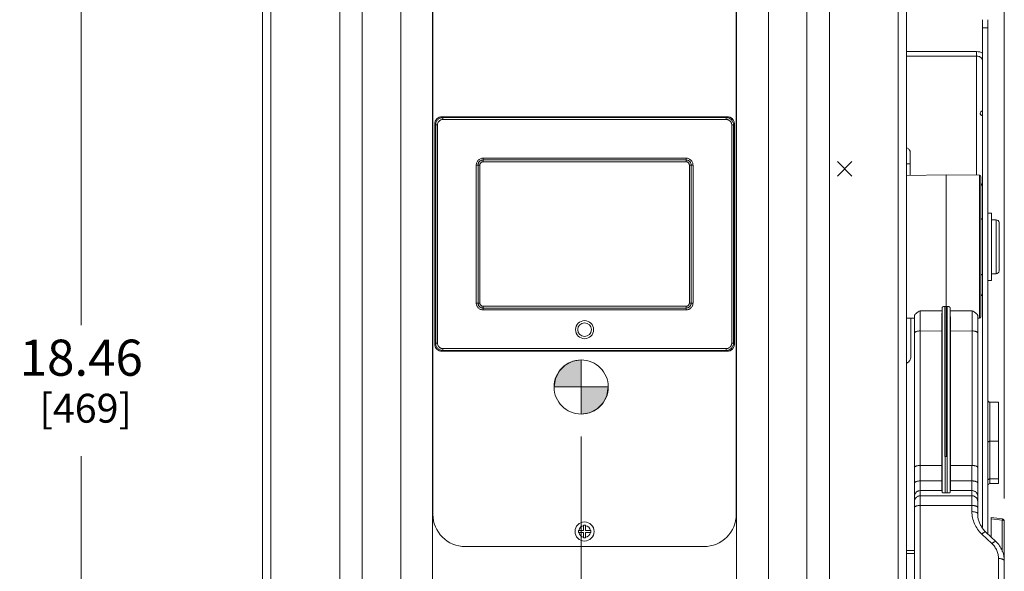
# Model space of a CAD drawing. Units: inches. Extents: x 0 to 246, y 0 to 50.
# Drawn here: x 27 to 41, y 24 to 31 of the extents above; entities that cross this region are included whole.
import ezdxf

# ---------------------------------------------------------------- set-up
doc = ezdxf.new("R2010")
doc.units = ezdxf.units.IN
doc.header["$MEASUREMENT"] = 0
doc.linetypes.add('CENTER2', pattern=[1.125, 0.75, -0.125, 0.125, -0.125])
for name, color, linetype, lineweight in [('CENTER1', 2, 'CENTER2', 20), ('CONTINUOUS1', 7, 'Continuous', 20), ('DIM', 2, 'Continuous', 20)]:
    doc.layers.add(name, color=color, linetype=linetype, lineweight=lineweight)
doc.styles.add('RomanS', font='romans.shx')
doc.dimstyles.new('SchneiderElectric Dual Below', dxfattribs={"dimscale": 0, "dimtxt": 0.1, "dimasz": 0.07, "dimexe": 0.0625, "dimexo": 0.0625, "dimgap": 0.04, "dimtad": 0, "dimtih": 1, "dimtoh": 1, "dimrnd": 0.001, "dimzin": 4, "dimdsep": 46, "dimtxsty": 'RomanS', "dimblk": 'SEArrow', "dimcen": 0.09, "dimclrd": 256, "dimclre": 256, "dimclrt": 256, "dimadec": 0, "dimazin": 1, "dimtfac": 1, "dimtofl": 0, "dimtmove": 0, "dimatfit": 3, "dimldrblk": 'SEArrow', "dimfxl": 1, "dimtolj": 1, "dimtzin": 0, "dimlwd": -1, "dimlwe": -1, "dimarcsym": 0})

# ---------------------------------------------------------------- blocks, each defined once
blk = doc.blocks.new('SEArrow')
at = {"linetype": 'ByBlock', "lineweight": -2}
blk.add_lwpolyline([(0, 0, 0, 0.5, 0), (-1, 0, 0.5, 0.5, 0)], format="xyseb", dxfattribs=at)
blk = doc.blocks.new('*D28')
at = {"layer": 'Defpoints', "color": 0, "transparency": 16777216}
for p in [(40.68, 38.533), (30.293, 35.741), (40.68, 24.558)]:
    blk.add_point(p, dxfattribs=at)
at = {"layer": 'DIM', "transparency": 16777216}
for p, q in [((30.293, 36.054), (30.293, 38.845)), ((40.68, 24.87), (40.68, 38.845)), ((30.643, 38.533), (31.915, 38.533)), ((40.33, 38.533), (34.296, 38.533))]:
    blk.add_line(p, q, dxfattribs=at)
at = {"layer": 'DIM', "transparency": 16777216, "xscale": 0.35, "yscale": 0.35, "zscale": 0.35, "rotation": 180}
blk.add_blockref('SEArrow', (30.293, 38.533), dxfattribs=at)
at = {"layer": 'DIM', "transparency": 16777216, "xscale": 0.35, "yscale": 0.35, "zscale": 0.35}
blk.add_blockref('SEArrow', (40.68, 38.533), dxfattribs=at)
at = {"layer": 'DIM', "transparency": 16777216, "insert": (33.106, 39.241), "char_height": 0.5, "attachment_point": 2, "line_spacing_factor": 0.9, "style": 'RomanS'}
blk.add_mtext('\\A1;10.39\\P{\\H0.8x; [264]', dxfattribs=at)
blk = doc.blocks.new('*D30')
at = {"layer": 'Defpoints', "color": 0, "transparency": 16777216}
for p in [(30.267, 35.796), (27.903, 17.338), (30.353, 17.338)]:
    blk.add_point(p, dxfattribs=at)
at = {"layer": 'DIM', "transparency": 16777216}
for p, q in [((29.954, 35.796), (27.59, 35.796)), ((27.903, 35.446), (27.903, 27.269)), ((27.903, 17.688), (27.903, 25.453)), ((30.041, 17.338), (27.59, 17.338))]:
    blk.add_line(p, q, dxfattribs=at)
at = {"layer": 'DIM', "transparency": 16777216, "xscale": 0.35, "yscale": 0.35, "zscale": 0.35}
for p, rotation in [((27.903, 35.796), 90), ((27.903, 17.338), 270)]:
    blk.add_blockref('SEArrow', p, dxfattribs=dict(at, rotation=rotation))
at = {"layer": 'DIM', "transparency": 16777216, "insert": (27.903, 27.069), "char_height": 0.5, "attachment_point": 2, "line_spacing_factor": 0.9, "style": 'RomanS'}
blk.add_mtext('\\A1;18.46\\P{\\H0.8x; [469]', dxfattribs=at)
blk = doc.blocks.new('*D21')
at = {"layer": 'Defpoints', "color": 0, "transparency": 16777216}
for p in [(34.823, 26.038), (30.413, 17.338), (30.413, 15.938)]:
    blk.add_point(p, dxfattribs=at)
at = {"layer": 'DIM', "transparency": 16777216}
for p, q in [((34.823, 25.726), (34.823, 15.625)), ((30.413, 17.025), (30.413, 15.625)), ((30.763, 15.938), (31.426, 15.938)), ((34.473, 15.938), (33.807, 15.938))]:
    blk.add_line(p, q, dxfattribs=at)
at = {"layer": 'DIM', "transparency": 16777216, "xscale": 0.35, "yscale": 0.35, "zscale": 0.35, "rotation": 180}
blk.add_blockref('SEArrow', (30.413, 15.938), dxfattribs=at)
at = {"layer": 'DIM', "transparency": 16777216, "xscale": 0.35, "yscale": 0.35, "zscale": 0.35}
blk.add_blockref('SEArrow', (34.823, 15.938), dxfattribs=at)
at = {"layer": 'DIM', "transparency": 16777216, "insert": (32.616, 17.021), "char_height": 0.5, "width": 8.07321, "attachment_point": 2, "line_spacing_factor": 0.9, "style": 'RomanS'}
blk.add_mtext('\\A1;4.41\\P{\\H0.8x;\\P [112]', dxfattribs=at)
blk = doc.blocks.new('CG_3D_BL3', base_point=(7.877, 22.699))
for points in [[(7.877, 22.699), (7.502, 22.699), (7.521, 22.814), (7.574, 22.919), (7.657, 23.002), (7.761, 23.055), (7.877, 23.074)], [(7.877, 22.699), (7.877, 22.324), (7.993, 22.342), (8.098, 22.395), (8.181, 22.478), (8.234, 22.583), (8.252, 22.699)]]:
    blk.add_hatch(color=256).paths.add_polyline_path(points)
for p, q in [((7.877, 23.074), (7.877, 22.699)), ((7.502, 22.699), (7.877, 22.699)), ((7.877, 22.699), (8.252, 22.699)), ((7.877, 22.699), (7.877, 22.324)), ((7.877, 22.696), (7.88, 22.699))]:
    blk.add_line(p, q)
for points in [[(7.877, 22.699), (7.502, 22.699), (7.521, 22.814), (7.574, 22.919), (7.657, 23.002), (7.761, 23.055), (7.877, 23.074), (7.877, 22.699)], [(7.877, 22.699), (7.877, 22.324), (7.993, 22.342), (8.098, 22.395), (8.181, 22.478), (8.234, 22.583), (8.252, 22.699), (7.877, 22.699)]]:
    blk.add_lwpolyline(points)
for start, end in [(90, 180), (0, 90), (180, 270), (270, 0)]:
    blk.add_arc((7.877, 22.699), 0.375, start, end)

msp = doc.modelspace()

# ---------------------------------------------------------------- linework, layer by layer
at = {"layer": 'CONTINUOUS1'}
for p, q in [((30.413, 17.398), (30.413, 35.462)), ((39.327, 35.462), (39.327, 17.398)), ((30.527, 17.452), (30.527, 35.408)), ((39.213, 35.408), (39.213, 17.452)), ((31.48, 32.688), (31.48, 19.415)), ((31.791, 32.688), (31.791, 19.415)), ((37.949, 19.415), (37.949, 32.688)), ((38.261, 19.415), (38.261, 32.688)), ((32.325, 32.154), (32.325, 19.949)), ((32.767, 32.154), (32.767, 19.949)), ((36.974, 19.949), (36.974, 32.154)), ((37.415, 19.949), (37.415, 32.154)), ((32.77, 31.952), (32.77, 24.652)), ((36.97, 24.652), (36.97, 31.952)), ((40.377, 24.47), (40.377, 31.5)), ((40.451, 31.5), (40.451, 24.378)), ((40.377, 31.388), (40.451, 31.388)), ((40.297, 31.058), (39.327, 31.058)), ((40.297, 30.997), (39.327, 30.997)), ((40.297, 31.058), (40.297, 29.346)), ((32.896, 30.156), (32.896, 30.156)), ((32.909, 30.143), (32.896, 30.156)), ((34.225, 30.156), (32.896, 30.156)), ((34.225, 30.156), (32.896, 30.156)), ((32.909, 30.118), (32.909, 30.143)), ((36.832, 30.143), (32.909, 30.143)), ((34.225, 30.156), (34.226, 30.155)), ((34.225, 30.156), (34.225, 30.156)), ((35.515, 30.155), (34.226, 30.155)), ((35.513, 30.155), (34.227, 30.155)), ((35.515, 30.156), (35.513, 30.156)), ((35.515, 30.156), (35.515, 30.155)), ((36.845, 30.156), (35.515, 30.156)), ((36.845, 30.156), (35.515, 30.156)), ((35.515, 30.156), (35.515, 30.156)), ((36.832, 30.143), (36.845, 30.156)), ((36.832, 30.118), (36.832, 30.143)), ((36.845, 30.156), (36.845, 30.156)), ((40.347, 30.204), (40.347, 30.204)), ((32.796, 30.056), (32.796, 29.177)), ((32.796, 30.056), (32.796, 29.176)), ((32.809, 30.043), (32.796, 30.056)), ((32.796, 30.056), (32.796, 30.056)), ((32.809, 30.043), (32.809, 27.02)), ((32.834, 30.043), (32.809, 30.043)), ((32.834, 30.043), (32.834, 27.02)), ((36.832, 30.118), (32.909, 30.118)), ((36.907, 27.02), (36.907, 30.043)), ((36.907, 30.043), (36.932, 30.043)), ((36.932, 30.043), (36.945, 30.056)), ((36.932, 27.02), (36.932, 30.043)), ((36.945, 29.176), (36.945, 30.056)), ((36.945, 29.177), (36.945, 30.056)), ((36.945, 30.056), (36.945, 30.056)), ((33.465, 29.582), (33.465, 29.557)), ((33.465, 29.582), (36.276, 29.582)), ((36.276, 29.582), (36.276, 29.557)), ((39.376, 29.345), (39.376, 29.672)), ((33.37, 27.576), (33.37, 29.487)), ((33.37, 29.487), (33.395, 29.487)), ((33.395, 27.576), (33.395, 29.487)), ((33.395, 27.576), (33.395, 29.487)), ((33.395, 29.487), (33.395, 29.487)), ((33.42, 29.487), (33.395, 29.487)), ((33.42, 27.576), (33.42, 29.487)), ((33.465, 29.532), (33.465, 29.557)), ((33.465, 29.557), (33.465, 29.557)), ((33.465, 29.557), (36.276, 29.557)), ((33.465, 29.557), (36.276, 29.557)), ((33.465, 29.532), (36.276, 29.532)), ((36.276, 29.557), (36.276, 29.557)), ((36.276, 29.532), (36.276, 29.557)), ((36.321, 29.487), (36.321, 27.576)), ((36.321, 29.487), (36.346, 29.487)), ((36.346, 29.487), (36.346, 29.487)), ((36.346, 29.487), (36.346, 27.576)), ((36.346, 29.487), (36.346, 27.576)), ((36.371, 29.487), (36.346, 29.487)), ((36.371, 29.487), (36.371, 27.576)), ((38.37, 29.335), (38.57, 29.535)), ((38.37, 29.535), (38.57, 29.335)), ((39.327, 29.504), (39.376, 29.504)), ((39.327, 29.344), (39.875, 29.353)), ((39.875, 29.353), (40.338, 29.345)), ((39.875, 29.353), (39.875, 25.451)), ((40.338, 29.345), (40.338, 27.364)), ((40.357, 29.325), (40.357, 27.384)), ((32.796, 29.177), (32.796, 29.173)), ((32.796, 29.177), (32.796, 29.176)), ((32.796, 29.176), (32.796, 27.887)), ((32.796, 29.176), (32.796, 29.176)), ((32.796, 29.175), (32.796, 27.888)), ((36.944, 27.887), (36.944, 29.176)), ((36.945, 29.176), (36.944, 29.176)), ((36.944, 27.888), (36.944, 29.175)), ((36.945, 29.175), (36.945, 29.177)), ((36.945, 29.177), (36.945, 29.176)), ((40.501, 28.819), (40.451, 28.819)), ((40.501, 27.89), (40.501, 28.819)), ((40.501, 28.73), (40.568, 28.729)), ((40.568, 28.729), (40.568, 27.98)), ((40.607, 28.689), (40.607, 28.02)), ((40.501, 27.979), (40.568, 27.98)), ((32.796, 27.888), (32.796, 27.887)), ((32.796, 27.887), (32.796, 27.007)), ((32.796, 27.887), (32.796, 27.007)), ((32.796, 27.887), (32.796, 27.887)), ((32.796, 27.887), (32.796, 27.887)), ((36.945, 27.887), (36.944, 27.89)), ((36.944, 27.887), (36.945, 27.887)), ((36.945, 27.007), (36.945, 27.887)), ((36.945, 27.007), (36.945, 27.887)), ((36.945, 27.887), (36.945, 27.887)), ((40.501, 27.89), (40.451, 27.89)), ((33.37, 27.576), (33.395, 27.576)), ((33.395, 27.576), (33.395, 27.576)), ((33.42, 27.576), (33.395, 27.576)), ((36.321, 27.576), (36.346, 27.576)), ((36.371, 27.576), (36.346, 27.576)), ((36.346, 27.576), (36.346, 27.576)), ((33.465, 27.531), (33.465, 27.506)), ((36.276, 27.531), (33.465, 27.531)), ((33.465, 27.481), (33.465, 27.506)), ((33.465, 27.506), (33.465, 27.506)), ((36.276, 27.506), (33.465, 27.506)), ((36.276, 27.506), (33.465, 27.506)), ((36.276, 27.481), (33.465, 27.481)), ((36.276, 27.531), (36.276, 27.506)), ((36.276, 27.481), (36.276, 27.506)), ((36.276, 27.506), (36.276, 27.506)), ((39.437, 20.901), (39.437, 27.404)), ((39.516, 27.47), (39.818, 27.467)), ((39.82, 27.508), (39.818, 27.467)), ((39.82, 24.952), (39.82, 27.508)), ((39.859, 27.53), (39.875, 27.53)), ((39.859, 25.451), (39.859, 27.53)), ((39.891, 27.53), (39.875, 27.53)), ((39.891, 27.53), (39.891, 25.451)), ((39.93, 27.508), (39.931, 27.467)), ((39.93, 27.508), (39.93, 24.952)), ((39.931, 27.467), (40.234, 27.47)), ((40.312, 24.656), (40.312, 27.404)), ((39.327, 27.366), (39.437, 27.364)), ((39.386, 27.365), (39.386, 26.83)), ((40.312, 27.364), (40.338, 27.364)), ((39.516, 27.19), (39.516, 25.327)), ((39.516, 27.19), (39.815, 27.187)), ((39.815, 27.187), (39.815, 25.326)), ((39.935, 27.187), (40.234, 27.19)), ((39.935, 27.187), (39.935, 25.326)), ((40.234, 25.327), (40.234, 27.19)), ((32.809, 27.02), (32.796, 27.007)), ((32.796, 27.007), (32.796, 27.007)), ((32.834, 27.02), (32.809, 27.02)), ((36.907, 27.02), (36.932, 27.02)), ((36.932, 27.02), (36.945, 27.007)), ((36.945, 27.007), (36.945, 27.007)), ((32.909, 26.92), (32.896, 26.907)), ((32.896, 26.907), (32.896, 26.907)), ((32.896, 26.907), (34.225, 26.907)), ((32.896, 26.907), (34.225, 26.907)), ((32.909, 26.945), (32.909, 26.92)), ((32.909, 26.945), (36.832, 26.945)), ((32.909, 26.92), (36.832, 26.92)), ((34.226, 26.908), (34.225, 26.907)), ((34.225, 26.907), (34.225, 26.907)), ((34.226, 26.908), (35.515, 26.908)), ((34.227, 26.908), (35.513, 26.908)), ((35.513, 26.908), (35.515, 26.907)), ((35.515, 26.908), (35.515, 26.907)), ((35.515, 26.907), (36.845, 26.907)), ((35.515, 26.907), (36.845, 26.907)), ((35.515, 26.907), (35.515, 26.907)), ((36.832, 26.945), (36.832, 26.92)), ((36.832, 26.92), (36.845, 26.907)), ((36.845, 26.907), (36.845, 26.907)), ((40.481, 26.202), (40.601, 26.202)), ((40.481, 26.202), (40.481, 25.075)), ((40.601, 26.202), (40.601, 25.075)), ((40.481, 25.661), (40.601, 25.661)), ((39.859, 25.451), (39.875, 25.451)), ((39.86, 24.946), (39.86, 25.451)), ((39.891, 25.451), (39.875, 25.451)), ((39.89, 25.451), (39.89, 24.946)), ((39.517, 25.327), (39.815, 25.327)), ((39.517, 20.986), (39.517, 25.327)), ((39.815, 25.327), (39.815, 25.112)), ((40.232, 25.327), (39.935, 25.327)), ((39.935, 25.327), (39.935, 25.112)), ((40.232, 25.327), (40.232, 24.687)), ((39.815, 25.112), (39.517, 25.112)), ((40.232, 25.112), (39.935, 25.112)), ((40.481, 25.14), (40.601, 25.14)), ((39.817, 24.978), (39.517, 24.978)), ((39.817, 24.978), (39.82, 24.952)), ((39.89, 24.946), (39.86, 24.946)), ((39.933, 24.978), (39.93, 24.952)), ((40.232, 24.978), (39.933, 24.978)), ((40.481, 25.075), (40.601, 25.075)), ((40.232, 24.907), (39.517, 24.907)), ((40.232, 24.773), (39.517, 24.773)), ((40.654, 24.587), (40.5, 24.605)), ((40.5, 24.332), (40.5, 24.605)), ((40.653, 24.569), (40.5, 24.586)), ((40.653, 24.137), (40.653, 24.569)), ((40.68, 24.558), (40.68, 20.901)), ((34.784, 24.426), (34.856, 24.426)), ((34.784, 24.398), (34.784, 24.426)), ((34.784, 24.398), (34.856, 24.398)), ((34.856, 24.498), (34.884, 24.498)), ((34.856, 24.426), (34.856, 24.498)), ((34.856, 24.326), (34.856, 24.398)), ((34.884, 24.498), (34.884, 24.426)), ((34.884, 24.426), (34.956, 24.426)), ((34.956, 24.398), (34.884, 24.398)), ((34.884, 24.326), (34.884, 24.398)), ((34.956, 24.426), (34.956, 24.398)), ((40.424, 24.404), (40.564, 24.271)), ((34.884, 24.326), (34.856, 24.326)), ((40.369, 24.377), (40.509, 24.244)), ((33.22, 24.202), (36.52, 24.202)), ((39.437, 24.148), (39.327, 24.148)), ((39.437, 24.109), (39.327, 24.109)), ((40.6, 24.037), (40.6, 20.985))]:
    msp.add_line(p, q, dxfattribs=at)
for centre, radius in [((34.87, 27.207), 0.125), ((34.87, 27.207), 0.095), ((34.87, 24.412), 0.132)]:
    msp.add_circle(centre, radius, dxfattribs=at)
for centre, radius, start, end in [((32.896, 30.056), 0.1, 90, 180), ((34.227, 30.146), 0.00958, 94.97, 100.1649), ((34.227, 30.146), 0.00926, 92.7153, 94.9518), ((34.227, 30.117), 0.0387, 90.0034, 92.5417), ((35.513, 30.117), 0.0387, 87.4582, 89.9966), ((35.513, 30.146), 0.00965, 79.8452, 83.4511), ((36.845, 30.056), 0.1, 0, 90), ((40.377, 30.204), 0.03, 90, 179.9786), ((40.337, 29.325), 0.02, 0.0001, 89.0001), ((32.835, 29.175), 0.0387, 177.4582, 179.9967), ((32.806, 29.175), 0.00966, 169.8459, 173.3223), ((32.805, 29.175), 0.0092, 173.2956, 180.7074), ((36.906, 29.175), 0.0387, 0.0034, 2.5418), ((36.935, 29.175), 0.0095, 3.0391, 10.1811), ((40.377, 28.753), 0.02, 180.0001, 269.0001), ((40.567, 28.689), 0.04, 0.0001, 89.0001), ((40.377, 27.957), 0.02, 91.0001, 180.0001), ((40.567, 28.02), 0.04, 271.0001, 0.0001), ((32.835, 27.888), 0.0387, 180.0034, 182.5418), ((32.806, 27.888), 0.0095, 183.0391, 190.1811), ((36.906, 27.888), 0.0387, 357.4582, 359.9966), ((36.935, 27.888), 0.0092, 353.2937, 0.7078), ((36.935, 27.888), 0.00966, 349.8457, 353.3208), ((40.337, 27.384), 0.02, 271.0001, 0.0001), ((32.896, 27.007), 0.1, 180, 270), ((36.845, 27.007), 0.1, 270, 0), ((34.227, 26.946), 0.0387, 267.4583, 269.9966), ((34.227, 26.917), 0.00965, 259.845, 263.4512), ((35.513, 26.946), 0.0387, 270.0034, 272.5417), ((35.513, 26.917), 0.00949, 272.7576, 280.1838), ((40.481, 26.232), 0.03, 180, 270), ((40.481, 26.232), 0.03, 180, 270), ((40.481, 25.045), 0.03, 90, 180), ((39.516, 24.827), 0.0789, 143.7317, 179.9782), ((33.22, 24.652), 0.45, 180, 270), ((36.52, 24.652), 0.45, 270, 0), ((40.65, 24.558), 0.03, 0.0001, 83.479), ((34.87, 24.412), 0.0815, 99.8913, 170.1087), ((34.87, 24.412), 0.0815, 189.8913, 260.1087), ((34.87, 24.412), 0.0815, 9.8913, 80.1087), ((34.87, 24.412), 0.0815, 279.8913, 350.1087)]:
    msp.add_arc(centre, radius, start, end, dxfattribs=at)
for centre, major_axis, start_param, end_param in [((39.819, 25.196), (0.001, 0.22), -4.319582, -3.272385), ((39.931, 25.196), (-0.001, 0.22), -3.010801, -1.963603)]:
    msp.add_ellipse(centre, major_axis=major_axis, ratio=0.016126, start_param=start_param, end_param=end_param, dxfattribs=at)
for points, knots in [([(40.379, 31.038), (40.367, 31.045), (40.34, 31.055), (40.312, 31.058), (40.297, 31.058)], [0, 0, 0, 0, 0.494213, 1, 1, 1, 1]), ([(40.377, 30.93), (40.377, 30.935), (40.376, 30.943), (40.372, 30.956), (40.364, 30.967), (40.354, 30.978), (40.342, 30.986), (40.323, 30.994), (40.308, 30.997), (40.297, 30.997)], [0, 0, 0, 0, 0.113341, 0.228783, 0.347525, 0.470626, 0.598245, 0.729898, 1, 1, 1, 1]), ([(32.896, 30.156), (32.889, 30.156), (32.876, 30.154), (32.858, 30.149), (32.84, 30.139), (32.825, 30.127), (32.813, 30.112), (32.803, 30.094), (32.798, 30.076), (32.796, 30.063), (32.796, 30.056)], [0, 0, 0, 0, 0.124753, 0.249769, 0.374835, 0.5, 0.625165, 0.750231, 0.875247, 1, 1, 1, 1]), ([(32.909, 30.143), (32.902, 30.143), (32.889, 30.142), (32.87, 30.136), (32.853, 30.127), (32.838, 30.114), (32.825, 30.099), (32.816, 30.082), (32.81, 30.063), (32.809, 30.05), (32.809, 30.043)], [0, 0, 0, 0, 0.124998, 0.25004, 0.375048, 0.500075, 0.625077, 0.750032, 0.875012, 1, 1, 1, 1]), ([(36.932, 30.043), (36.932, 30.05), (36.93, 30.063), (36.925, 30.082), (36.915, 30.099), (36.903, 30.114), (36.888, 30.127), (36.87, 30.136), (36.852, 30.142), (36.839, 30.143), (36.832, 30.143)], [0, 0, 0, 0, 0.124998, 0.25004, 0.375048, 0.500075, 0.625077, 0.750032, 0.875012, 1, 1, 1, 1]), ([(36.945, 30.056), (36.945, 30.063), (36.943, 30.076), (36.937, 30.094), (36.928, 30.112), (36.916, 30.127), (36.9, 30.139), (36.883, 30.149), (36.864, 30.154), (36.851, 30.156), (36.845, 30.156)], [0, 0, 0, 0, 0.124753, 0.249769, 0.374835, 0.5, 0.625165, 0.750231, 0.875247, 1, 1, 1, 1]), ([(40.377, 30.174), (40.373, 30.174), (40.366, 30.175), (40.356, 30.182), (40.349, 30.192), (40.347, 30.2), (40.347, 30.204)], [0, 0, 0, 0, 0.249635, 0.499782, 0.749923, 1, 1, 1, 1]), ([(32.909, 30.118), (32.904, 30.118), (32.894, 30.117), (32.88, 30.113), (32.867, 30.106), (32.855, 30.097), (32.846, 30.085), (32.839, 30.072), (32.835, 30.058), (32.834, 30.048), (32.834, 30.043)], [0, 0, 0, 0, 0.125011, 0.250056, 0.375058, 0.500075, 0.625067, 0.750016, 0.874999, 1, 1, 1, 1]), ([(36.907, 30.043), (36.907, 30.048), (36.906, 30.058), (36.902, 30.072), (36.895, 30.085), (36.885, 30.097), (36.874, 30.106), (36.861, 30.113), (36.847, 30.117), (36.837, 30.118), (36.832, 30.118)], [0, 0, 0, 0, 0.125011, 0.250056, 0.375058, 0.500075, 0.625067, 0.750016, 0.874999, 1, 1, 1, 1]), ([(39.327, 29.726), (39.335, 29.723), (39.348, 29.716), (39.363, 29.703), (39.372, 29.69), (39.376, 29.68), (39.376, 29.674), (39.376, 29.672)], [0, 0, 0, 0, 0.300362, 0.563637, 0.792375, 0.897819, 1, 1, 1, 1]), ([(33.37, 29.487), (33.37, 29.493), (33.371, 29.506), (33.377, 29.524), (33.385, 29.54), (33.397, 29.555), (33.412, 29.566), (33.428, 29.575), (33.446, 29.581), (33.459, 29.582), (33.465, 29.582)], [0, 0, 0, 0, 0.124959, 0.249996, 0.374949, 0.499933, 0.624923, 0.749913, 0.875016, 1, 1, 1, 1]), ([(36.276, 29.582), (36.282, 29.582), (36.294, 29.581), (36.312, 29.575), (36.329, 29.566), (36.343, 29.555), (36.355, 29.54), (36.364, 29.524), (36.37, 29.506), (36.371, 29.493), (36.371, 29.487)], [0, 0, 0, 0, 0.124959, 0.249996, 0.374949, 0.499933, 0.624923, 0.749913, 0.875016, 1, 1, 1, 1]), ([(33.395, 29.487), (33.395, 29.492), (33.396, 29.501), (33.4, 29.514), (33.406, 29.526), (33.415, 29.537), (33.426, 29.546), (33.438, 29.552), (33.451, 29.556), (33.46, 29.557), (33.465, 29.557)], [0, 0, 0, 0, 0.125016, 0.250211, 0.375254, 0.500264, 0.625212, 0.75009, 0.875056, 1, 1, 1, 1]), ([(33.395, 29.487), (33.395, 29.492), (33.396, 29.501), (33.4, 29.514), (33.406, 29.526), (33.415, 29.537), (33.426, 29.546), (33.438, 29.552), (33.451, 29.556), (33.46, 29.557), (33.465, 29.557)], [0, 0, 0, 0, 0.124958, 0.249995, 0.374948, 0.499933, 0.624924, 0.749913, 0.875017, 1, 1, 1, 1]), ([(33.42, 29.487), (33.42, 29.49), (33.42, 29.496), (33.423, 29.504), (33.427, 29.512), (33.433, 29.519), (33.44, 29.525), (33.448, 29.529), (33.456, 29.531), (33.462, 29.532), (33.465, 29.532)], [0, 0, 0, 0, 0.125018, 0.250211, 0.375255, 0.500264, 0.625211, 0.750089, 0.875055, 1, 1, 1, 1]), ([(36.276, 29.557), (36.28, 29.557), (36.29, 29.556), (36.303, 29.552), (36.315, 29.546), (36.326, 29.537), (36.334, 29.526), (36.341, 29.514), (36.345, 29.501), (36.346, 29.492), (36.346, 29.487)], [0, 0, 0, 0, 0.125016, 0.250211, 0.375254, 0.500264, 0.625212, 0.75009, 0.875056, 1, 1, 1, 1]), ([(36.276, 29.557), (36.28, 29.557), (36.29, 29.556), (36.303, 29.552), (36.315, 29.546), (36.326, 29.537), (36.334, 29.526), (36.341, 29.514), (36.345, 29.501), (36.346, 29.492), (36.346, 29.487)], [0, 0, 0, 0, 0.124958, 0.249995, 0.374948, 0.499933, 0.624924, 0.749913, 0.875017, 1, 1, 1, 1]), ([(36.276, 29.532), (36.279, 29.532), (36.285, 29.531), (36.293, 29.529), (36.301, 29.525), (36.308, 29.519), (36.313, 29.512), (36.318, 29.504), (36.32, 29.496), (36.321, 29.49), (36.321, 29.487)], [0, 0, 0, 0, 0.125018, 0.250211, 0.375255, 0.500264, 0.625211, 0.750089, 0.875055, 1, 1, 1, 1]), ([(40.377, 29.186), (40.377, 29.19), (40.376, 29.198), (40.373, 29.21), (40.366, 29.22), (40.361, 29.227), (40.358, 29.229)], [0, 0, 0, 0, 0.242138, 0.488153, 0.74007, 1, 1, 1, 1]), ([(36.945, 27.887), (36.945, 27.887), (36.945, 27.887), (36.945, 27.887), (36.945, 27.887)], [0, 0, 0, 0, 0.533924, 1, 1, 1, 1]), ([(40.377, 27.704), (40.377, 27.701), (40.376, 27.696), (40.372, 27.688), (40.366, 27.682), (40.361, 27.678), (40.358, 27.676)], [0, 0, 0, 0, 0.215712, 0.447964, 0.707548, 1, 1, 1, 1]), ([(33.465, 27.481), (33.459, 27.481), (33.446, 27.482), (33.428, 27.488), (33.412, 27.497), (33.397, 27.508), (33.385, 27.523), (33.377, 27.539), (33.371, 27.557), (33.37, 27.57), (33.37, 27.576)], [0, 0, 0, 0, 0.124959, 0.249996, 0.374949, 0.499933, 0.624923, 0.749913, 0.875016, 1, 1, 1, 1]), ([(33.465, 27.506), (33.46, 27.506), (33.451, 27.507), (33.438, 27.511), (33.426, 27.518), (33.415, 27.526), (33.406, 27.537), (33.4, 27.549), (33.396, 27.562), (33.395, 27.571), (33.395, 27.576)], [0, 0, 0, 0, 0.125016, 0.250211, 0.375254, 0.500264, 0.625212, 0.75009, 0.875056, 1, 1, 1, 1]), ([(33.465, 27.506), (33.46, 27.506), (33.451, 27.507), (33.438, 27.511), (33.426, 27.517), (33.415, 27.526), (33.406, 27.537), (33.4, 27.549), (33.396, 27.562), (33.395, 27.571), (33.395, 27.576)], [0, 0, 0, 0, 0.124958, 0.249995, 0.374948, 0.499933, 0.624924, 0.749913, 0.875017, 1, 1, 1, 1]), ([(33.465, 27.531), (33.462, 27.531), (33.456, 27.532), (33.448, 27.534), (33.44, 27.538), (33.433, 27.544), (33.427, 27.551), (33.423, 27.559), (33.42, 27.567), (33.42, 27.573), (33.42, 27.576)], [0, 0, 0, 0, 0.125018, 0.250211, 0.375255, 0.500264, 0.625211, 0.750089, 0.875055, 1, 1, 1, 1]), ([(36.371, 27.576), (36.371, 27.57), (36.37, 27.557), (36.364, 27.539), (36.355, 27.523), (36.343, 27.508), (36.329, 27.497), (36.312, 27.488), (36.294, 27.482), (36.282, 27.481), (36.276, 27.481)], [0, 0, 0, 0, 0.124959, 0.249996, 0.374949, 0.499933, 0.624923, 0.749913, 0.875016, 1, 1, 1, 1]), ([(36.346, 27.576), (36.346, 27.571), (36.345, 27.562), (36.341, 27.549), (36.334, 27.537), (36.326, 27.526), (36.315, 27.517), (36.303, 27.511), (36.29, 27.507), (36.28, 27.506), (36.276, 27.506)], [0, 0, 0, 0, 0.125016, 0.250211, 0.375254, 0.500264, 0.625212, 0.75009, 0.875056, 1, 1, 1, 1]), ([(36.346, 27.576), (36.346, 27.571), (36.345, 27.562), (36.341, 27.549), (36.334, 27.537), (36.326, 27.526), (36.315, 27.517), (36.303, 27.511), (36.29, 27.507), (36.28, 27.506), (36.276, 27.506)], [0, 0, 0, 0, 0.124958, 0.249995, 0.374948, 0.499933, 0.624924, 0.749913, 0.875017, 1, 1, 1, 1]), ([(36.321, 27.576), (36.321, 27.573), (36.32, 27.567), (36.318, 27.559), (36.313, 27.551), (36.308, 27.544), (36.301, 27.538), (36.293, 27.534), (36.285, 27.532), (36.279, 27.531), (36.276, 27.531)], [0, 0, 0, 0, 0.125018, 0.250211, 0.375255, 0.500264, 0.625211, 0.750089, 0.875055, 1, 1, 1, 1]), ([(39.437, 27.404), (39.437, 27.406), (39.439, 27.41), (39.442, 27.415), (39.445, 27.419), (39.449, 27.423), (39.455, 27.428), (39.464, 27.435), (39.476, 27.444), (39.493, 27.455), (39.507, 27.464), (39.516, 27.47)], [0, 0, 0, 0, 0.072925, 0.116082, 0.164107, 0.216899, 0.274098, 0.400012, 0.538481, 0.686381, 1, 1, 1, 1]), ([(39.516, 27.47), (39.516, 27.453), (39.515, 27.413), (39.515, 27.347), (39.516, 27.27), (39.516, 27.216), (39.516, 27.19)], [0, 0, 0, 0, 0.17785, 0.427611, 0.714821, 1, 1, 1, 1]), ([(39.818, 27.467), (39.818, 27.46), (39.818, 27.443), (39.817, 27.403), (39.816, 27.344), (39.815, 27.267), (39.815, 27.214), (39.815, 27.187)], [0, 0, 0, 0, 0.078468, 0.178431, 0.428215, 0.71518, 1, 1, 1, 1]), ([(39.82, 27.508), (39.82, 27.51), (39.82, 27.513), (39.823, 27.517), (39.827, 27.52), (39.833, 27.525), (39.844, 27.529), (39.854, 27.53), (39.859, 27.53)], [0, 0, 0, 0, 0.086196, 0.180589, 0.287257, 0.407936, 0.687177, 1, 1, 1, 1]), ([(39.891, 27.53), (39.896, 27.53), (39.905, 27.529), (39.916, 27.525), (39.923, 27.52), (39.927, 27.517), (39.929, 27.513), (39.93, 27.51), (39.93, 27.508)], [0, 0, 0, 0, 0.312823, 0.592064, 0.712743, 0.819411, 0.913804, 1, 1, 1, 1]), ([(39.935, 27.187), (39.935, 27.214), (39.935, 27.267), (39.934, 27.344), (39.933, 27.403), (39.932, 27.443), (39.932, 27.46), (39.931, 27.467)], [0, 0, 0, 0, 0.28482, 0.571785, 0.821569, 0.921532, 1, 1, 1, 1]), ([(40.234, 27.19), (40.234, 27.216), (40.234, 27.27), (40.234, 27.347), (40.234, 27.413), (40.234, 27.453), (40.234, 27.47)], [0, 0, 0, 0, 0.28517, 0.572408, 0.822152, 1, 1, 1, 1]), ([(40.234, 27.47), (40.243, 27.464), (40.256, 27.455), (40.274, 27.444), (40.286, 27.435), (40.295, 27.428), (40.301, 27.423), (40.305, 27.419), (40.308, 27.415), (40.311, 27.41), (40.312, 27.406), (40.312, 27.404)], [0, 0, 0, 0, 0.313617, 0.461518, 0.599988, 0.725902, 0.783101, 0.835893, 0.883918, 0.927075, 1, 1, 1, 1]), ([(39.516, 27.19), (39.511, 27.19), (39.501, 27.189), (39.486, 27.187), (39.473, 27.185), (39.461, 27.181), (39.451, 27.176), (39.444, 27.172), (39.441, 27.168), (39.439, 27.165), (39.438, 27.162), (39.437, 27.16), (39.437, 27.159)], [0, 0, 0, 0, 0.171414, 0.337541, 0.492265, 0.631269, 0.751311, 0.850945, 0.893449, 0.931745, 0.966808, 1, 1, 1, 1]), ([(40.234, 27.19), (40.239, 27.19), (40.249, 27.189), (40.264, 27.187), (40.277, 27.185), (40.289, 27.181), (40.299, 27.176), (40.305, 27.172), (40.309, 27.168), (40.311, 27.165), (40.312, 27.162), (40.312, 27.16), (40.312, 27.159)], [0, 0, 0, 0, 0.171414, 0.337541, 0.492265, 0.631269, 0.751311, 0.850945, 0.893449, 0.931745, 0.966808, 1, 1, 1, 1]), ([(32.796, 27.007), (32.796, 27), (32.798, 26.987), (32.803, 26.969), (32.813, 26.951), (32.825, 26.936), (32.84, 26.924), (32.858, 26.914), (32.876, 26.909), (32.889, 26.907), (32.896, 26.907)], [0, 0, 0, 0, 0.124753, 0.249769, 0.374835, 0.5, 0.625165, 0.750231, 0.875247, 1, 1, 1, 1]), ([(32.809, 27.02), (32.809, 27.013), (32.81, 27), (32.816, 26.981), (32.825, 26.964), (32.838, 26.949), (32.853, 26.936), (32.87, 26.927), (32.889, 26.921), (32.902, 26.92), (32.909, 26.92)], [0, 0, 0, 0, 0.124998, 0.25004, 0.375048, 0.500075, 0.625077, 0.750032, 0.875012, 1, 1, 1, 1]), ([(32.834, 27.02), (32.834, 27.015), (32.835, 27.005), (32.839, 26.991), (32.846, 26.978), (32.855, 26.966), (32.867, 26.957), (32.88, 26.95), (32.894, 26.946), (32.904, 26.945), (32.909, 26.945)], [0, 0, 0, 0, 0.125011, 0.250056, 0.375058, 0.500075, 0.625067, 0.750016, 0.874999, 1, 1, 1, 1]), ([(36.832, 26.92), (36.839, 26.92), (36.852, 26.921), (36.87, 26.927), (36.888, 26.936), (36.903, 26.949), (36.915, 26.964), (36.925, 26.981), (36.93, 27), (36.932, 27.013), (36.932, 27.02)], [0, 0, 0, 0, 0.124998, 0.25004, 0.375048, 0.500075, 0.625077, 0.750032, 0.875012, 1, 1, 1, 1]), ([(36.832, 26.945), (36.837, 26.945), (36.847, 26.946), (36.861, 26.95), (36.874, 26.957), (36.885, 26.967), (36.895, 26.978), (36.902, 26.991), (36.906, 27.005), (36.907, 27.015), (36.907, 27.02)], [0, 0, 0, 0, 0.125011, 0.250056, 0.375058, 0.500075, 0.625067, 0.750016, 0.874999, 1, 1, 1, 1]), ([(36.845, 26.907), (36.851, 26.907), (36.864, 26.909), (36.883, 26.914), (36.9, 26.924), (36.916, 26.936), (36.928, 26.951), (36.937, 26.969), (36.943, 26.987), (36.945, 27), (36.945, 27.007)], [0, 0, 0, 0, 0.124753, 0.249769, 0.374835, 0.5, 0.625165, 0.750231, 0.875247, 1, 1, 1, 1]), ([(34.225, 26.907), (34.225, 26.907), (34.225, 26.907), (34.225, 26.907), (34.225, 26.907)], [0, 0, 0, 0, 0.534735, 1, 1, 1, 1]), ([(39.386, 26.83), (39.386, 26.821), (39.384, 26.804), (39.372, 26.779), (39.353, 26.758), (39.337, 26.747), (39.329, 26.743)], [0, 0, 0, 0, 0.238226, 0.482277, 0.735763, 1, 1, 1, 1]), ([(40.451, 25.641), (40.451, 25.642), (40.452, 25.645), (40.454, 25.649), (40.456, 25.653), (40.462, 25.657), (40.47, 25.66), (40.477, 25.661), (40.481, 25.661)], [0, 0, 0, 0, 0.099807, 0.204425, 0.316694, 0.438217, 0.707489, 1, 1, 1, 1]), ([(39.517, 25.327), (39.512, 25.327), (39.502, 25.326), (39.487, 25.325), (39.473, 25.322), (39.461, 25.318), (39.453, 25.314), (39.447, 25.311), (39.443, 25.307), (39.439, 25.304), (39.438, 25.299), (39.437, 25.297), (39.437, 25.296)], [0, 0, 0, 0, 0.171228, 0.337196, 0.492078, 0.631427, 0.751982, 0.804606, 0.851999, 0.932049, 0.966888, 1, 1, 1, 1]), ([(40.312, 25.296), (40.312, 25.297), (40.312, 25.299), (40.31, 25.304), (40.307, 25.307), (40.303, 25.311), (40.297, 25.314), (40.288, 25.318), (40.276, 25.322), (40.263, 25.325), (40.248, 25.326), (40.238, 25.327), (40.232, 25.327)], [0, 0, 0, 0, 0.033112, 0.067951, 0.148001, 0.195394, 0.248018, 0.368573, 0.507922, 0.662804, 0.828772, 1, 1, 1, 1]), ([(39.437, 25.081), (39.437, 25.082), (39.438, 25.085), (39.439, 25.088), (39.441, 25.091), (39.445, 25.095), (39.451, 25.099), (39.461, 25.104), (39.473, 25.107), (39.487, 25.11), (39.502, 25.112), (39.512, 25.112), (39.517, 25.112)], [0, 0, 0, 0, 0.033108, 0.068079, 0.106307, 0.148797, 0.248495, 0.368897, 0.508211, 0.663, 0.828866, 1, 1, 1, 1]), ([(40.312, 25.081), (40.312, 25.082), (40.312, 25.085), (40.311, 25.088), (40.309, 25.091), (40.305, 25.095), (40.298, 25.099), (40.288, 25.104), (40.276, 25.107), (40.263, 25.11), (40.248, 25.112), (40.238, 25.112), (40.232, 25.112)], [0, 0, 0, 0, 0.033108, 0.068079, 0.106307, 0.148797, 0.248495, 0.368897, 0.508211, 0.663, 0.828866, 1, 1, 1, 1]), ([(40.451, 25.116), (40.451, 25.119), (40.453, 25.126), (40.46, 25.134), (40.47, 25.139), (40.477, 25.14), (40.481, 25.14)], [0, 0, 0, 0, 0.223719, 0.463657, 0.724818, 1, 1, 1, 1]), ([(39.437, 24.899), (39.437, 24.904), (39.438, 24.914), (39.443, 24.929), (39.45, 24.943), (39.46, 24.955), (39.473, 24.965), (39.487, 24.973), (39.502, 24.977), (39.512, 24.978), (39.517, 24.978)], [0, 0, 0, 0, 0.124372, 0.249052, 0.373736, 0.498624, 0.623721, 0.749001, 0.874575, 1, 1, 1, 1]), ([(39.86, 24.946), (39.854, 24.946), (39.847, 24.946), (39.837, 24.947), (39.831, 24.948), (39.827, 24.948), (39.824, 24.949), (39.823, 24.95), (39.822, 24.95), (39.82, 24.951), (39.82, 24.951), (39.82, 24.952)], [0, 0, 0, 0, 0.39253, 0.563158, 0.708016, 0.823996, 0.870887, 0.910316, 0.942405, 0.967502, 1, 1, 1, 1]), ([(39.93, 24.952), (39.93, 24.951), (39.929, 24.951), (39.928, 24.95), (39.927, 24.95), (39.925, 24.949), (39.923, 24.948), (39.919, 24.948), (39.913, 24.947), (39.903, 24.946), (39.895, 24.946), (39.89, 24.946)], [0, 0, 0, 0, 0.032498, 0.057595, 0.089684, 0.129113, 0.176004, 0.291984, 0.436842, 0.60747, 1, 1, 1, 1]), ([(40.312, 24.899), (40.312, 24.904), (40.311, 24.914), (40.307, 24.929), (40.299, 24.943), (40.289, 24.955), (40.277, 24.965), (40.263, 24.973), (40.248, 24.977), (40.238, 24.978), (40.232, 24.978)], [0, 0, 0, 0, 0.124372, 0.249052, 0.373736, 0.498624, 0.623721, 0.749001, 0.874575, 1, 1, 1, 1]), ([(39.453, 24.874), (39.456, 24.879), (39.465, 24.888), (39.481, 24.899), (39.498, 24.905), (39.511, 24.907), (39.517, 24.907)], [0, 0, 0, 0, 0.249381, 0.499188, 0.749614, 1, 1, 1, 1]), ([(40.312, 24.827), (40.312, 24.832), (40.311, 24.843), (40.307, 24.858), (40.299, 24.872), (40.289, 24.884), (40.277, 24.894), (40.263, 24.901), (40.248, 24.906), (40.238, 24.907), (40.232, 24.907)], [0, 0, 0, 0, 0.124372, 0.249052, 0.373736, 0.498624, 0.623721, 0.749001, 0.874575, 1, 1, 1, 1]), ([(39.437, 24.742), (39.437, 24.743), (39.438, 24.745), (39.439, 24.748), (39.441, 24.751), (39.445, 24.755), (39.451, 24.76), (39.461, 24.764), (39.473, 24.768), (39.487, 24.771), (39.502, 24.772), (39.512, 24.773), (39.517, 24.773)], [0, 0, 0, 0, 0.033108, 0.068079, 0.106307, 0.148797, 0.248495, 0.368897, 0.508211, 0.663, 0.828866, 1, 1, 1, 1]), ([(40.312, 24.742), (40.312, 24.743), (40.312, 24.745), (40.311, 24.748), (40.309, 24.751), (40.305, 24.755), (40.298, 24.76), (40.288, 24.764), (40.276, 24.768), (40.263, 24.771), (40.248, 24.772), (40.238, 24.773), (40.232, 24.773)], [0, 0, 0, 0, 0.033108, 0.068079, 0.106307, 0.148797, 0.248495, 0.368897, 0.508211, 0.663, 0.828866, 1, 1, 1, 1]), ([(40.312, 24.656), (40.312, 24.657), (40.312, 24.659), (40.311, 24.662), (40.309, 24.665), (40.305, 24.669), (40.298, 24.674), (40.288, 24.678), (40.276, 24.682), (40.263, 24.685), (40.248, 24.686), (40.238, 24.687), (40.232, 24.687)], [0, 0, 0, 0, 0.033108, 0.068079, 0.106307, 0.148797, 0.248495, 0.368897, 0.508211, 0.663, 0.828866, 1, 1, 1, 1]), ([(40.232, 24.687), (40.232, 24.658), (40.238, 24.601), (40.265, 24.518), (40.309, 24.442), (40.347, 24.397), (40.369, 24.377)], [0, 0, 0, 0, 0.246548, 0.494625, 0.745501, 1, 1, 1, 1]), ([(40.312, 24.656), (40.312, 24.639), (40.315, 24.606), (40.326, 24.557), (40.345, 24.51), (40.362, 24.481), (40.371, 24.466)], [0, 0, 0, 0, 0.246931, 0.49532, 0.745969, 1, 1, 1, 1]), ([(40.654, 24.587), (40.654, 24.587), (40.654, 24.587), (40.654, 24.587), (40.654, 24.587), (40.654, 24.586), (40.654, 24.584), (40.654, 24.582), (40.654, 24.58), (40.654, 24.576), (40.653, 24.573), (40.653, 24.57), (40.653, 24.569)], [0, 0, 0, 0, 0.007087, 0.02131, 0.04368, 0.074296, 0.159969, 0.276934, 0.422767, 0.594801, 0.788902, 1, 1, 1, 1]), ([(40.653, 24.569), (40.655, 24.569), (40.658, 24.569), (40.663, 24.568), (40.668, 24.567), (40.672, 24.566), (40.676, 24.564), (40.678, 24.562), (40.68, 24.56), (40.68, 24.558), (40.68, 24.558)], [0, 0, 0, 0, 0.173263, 0.339701, 0.49382, 0.631825, 0.750954, 0.850178, 0.931083, 1, 1, 1, 1]), ([(40.424, 24.404), (40.423, 24.405), (40.422, 24.406), (40.42, 24.406), (40.418, 24.406), (40.415, 24.406), (40.41, 24.405), (40.403, 24.402), (40.395, 24.397), (40.387, 24.392), (40.378, 24.385), (40.372, 24.38), (40.369, 24.377)], [0, 0, 0, 0, 0.027705, 0.057482, 0.090979, 0.129294, 0.222539, 0.339012, 0.477801, 0.6366, 0.812232, 1, 1, 1, 1]), ([(40.371, 24.466), (40.375, 24.461), (40.391, 24.439), (40.409, 24.418), (40.424, 24.404)], [0, 0, 0, 0, 0.247937, 1, 1, 1, 1]), ([(40.564, 24.271), (40.564, 24.272), (40.563, 24.272), (40.561, 24.273), (40.559, 24.273), (40.555, 24.273), (40.55, 24.272), (40.543, 24.269), (40.536, 24.264), (40.527, 24.258), (40.518, 24.252), (40.512, 24.247), (40.509, 24.244)], [0, 0, 0, 0, 0.027705, 0.057482, 0.090979, 0.129294, 0.222539, 0.339012, 0.477801, 0.6366, 0.812232, 1, 1, 1, 1]), ([(40.564, 24.271), (40.583, 24.254), (40.615, 24.216), (40.652, 24.151), (40.675, 24.08), (40.68, 24.031), (40.68, 24.007)], [0, 0, 0, 0, 0.25268, 0.503179, 0.75203, 1, 1, 1, 1]), ([(40.509, 24.244), (40.524, 24.23), (40.549, 24.201), (40.578, 24.15), (40.596, 24.095), (40.6, 24.056), (40.6, 24.037)], [0, 0, 0, 0, 0.254499, 0.505375, 0.753452, 1, 1, 1, 1]), ([(40.68, 24.007), (40.68, 24.008), (40.68, 24.01), (40.679, 24.013), (40.677, 24.016), (40.673, 24.02), (40.666, 24.024), (40.656, 24.029), (40.644, 24.033), (40.631, 24.035), (40.616, 24.037), (40.606, 24.037), (40.6, 24.037)], [0, 0, 0, 0, 0.033108, 0.068079, 0.106307, 0.148797, 0.248495, 0.368897, 0.508211, 0.663, 0.828866, 1, 1, 1, 1])]:
    msp.add_open_spline(points, degree=3, knots=knots, dxfattribs=at)

# ---------------------------------------------------------------- block references
at = {"layer": 'CENTER1'}
msp.add_blockref('CG_3D_BL3', (34.823, 26.413), dxfattribs=at)

# ---------------------------------------------------------------- dimensions: what is measured, and where the dimension line sits
at = {"layer": 'DIM'}
dim = msp.add_linear_dim(base=(40.68, 38.533), p1=(30.293, 35.741), p2=(40.68, 24.558), dimstyle='SchneiderElectric Dual Below', override={"dimscale": 5, "dimpost": '\\P{\\H0.8x;'}, dxfattribs=at)
dim.commit()
dim.dimension.update_dxf_attribs({"geometry": '*D28', "text_midpoint": (33.106, 38.533), "dimtype": 160})
dim = msp.add_linear_dim(base=(27.903, 17.338), p1=(30.267, 35.796), p2=(30.353, 17.338), angle=270, dimstyle='SchneiderElectric Dual Below', override={"dimscale": 5, "dimpost": '\\P{\\H0.8x;'}, dxfattribs=at)
dim.commit()
dim.dimension.update_dxf_attribs({"geometry": '*D30', "text_midpoint": (27.903, 26.361), "dimtype": 160})
dim = msp.add_linear_dim(base=(30.413, 15.938), p1=(34.823, 26.038), p2=(30.413, 17.338), angle=180, text='<>\\P[]', dimstyle='SchneiderElectric Dual Below', override={"dimscale": 5, "dimpost": '\\P{\\H0.8x;'}, dxfattribs=at)
dim.commit()
dim.dimension.update_dxf_attribs({"geometry": '*D21', "text_midpoint": (32.616, 15.938), "dimtype": 160})

doc.saveas('drawing.dxf')
